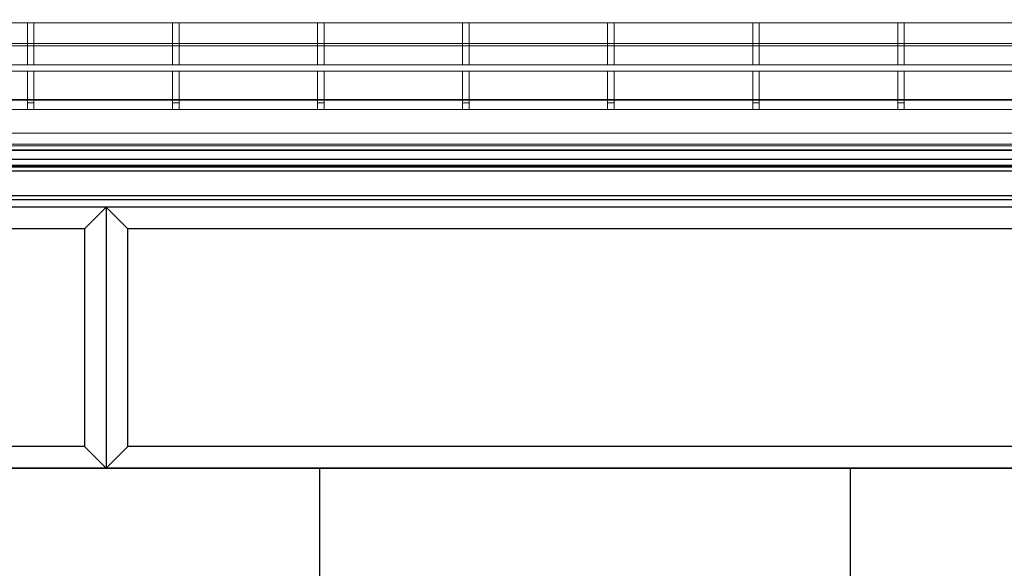
# Model space of a CAD drawing. Units: millimetres. Extents: x 20 to 4220, y -2870 to 3070.
# Drawn here: x 1551 to 1777, y -1981 to -1855 of the extents above; entities that cross this region are included whole.
import ezdxf

# ---------------------------------------------------------------- set-up
doc = ezdxf.new("R2010")
doc.units = ezdxf.units.MM
doc.layers.get('0').update_dxf_attribs({"lineweight": 15})
doc.layers.add('ARTICLE_NUMBER', color=7, linetype='Continuous')
doc.layers.add('OBJEKT', color=7, linetype='Continuous')

# ---------------------------------------------------------------- blocks, each defined once
blk = doc.blocks.new('1030624-M_005_Top_view')
at = {"color": 7, "linetype": 'Continuous', "lineweight": 25}
for p, q in [((507.1, 22.9), (-507.1, 22.9)), ((-506.91, 23.09), (506.91, 23.09)), ((520.7, 9.3), (-520.7, 9.3)), ((522.5, 7.5), (-522.5, 7.5)), ((523.45, 6.55), (-523.45, 6.55)), ((530, 0), (-530, 0)), ((529.05, 0.95), (-529.05, 0.95))]:
    blk.add_line(p, q, dxfattribs=at)

msp = doc.modelspace()

# ---------------------------------------------------------------- hatches: boundary and pattern name
at = {"layer": 'OBJEKT'}
h = msp.add_hatch(dxfattribs=at)
h.set_pattern_fill('AR-B88', color=0, scale=0.6, angle=90, style=0)
h.set_pattern_definition([(90, (-696.63, 144.45), (-121.92, 7e-15), []), (180, (-696.626, 144.45), (-121.92, -60.96), [121.92, -121.92])])
h.paths.add_polyline_path([(2986.07, -2333.56), (2986.08, -1574.69), (2644.87, -1574.69), (2644.87, -1463.53), (2169.63, -1463.53), (2169.63, -1958.03), (970.83, -1958.03), (970.83, -1957.94), (704.02, -1958.13), (704.02, -2333.56), (1138.44, -2333.56)])

# ---------------------------------------------------------------- linework, layer by layer
at = {"layer": 'ARTICLE_NUMBER', "color": 7, "linetype": 'Continuous', "lineweight": 15}
for p, q in [((2022.15, -1855.67), (1059.65, -1855.67)), ((1552.73, -1865.28), (1552.73, -1855.67)), ((1552.73, -1855.67), (1554.23, -1855.67)), ((1554.23, -1865.28), (1554.23, -1855.67)), ((1586.06, -1865.28), (1586.06, -1855.67)), ((1586.06, -1855.67), (1587.56, -1855.67)), ((1587.56, -1865.28), (1587.56, -1855.67)), ((1619.39, -1865.28), (1619.39, -1855.67)), ((1619.39, -1855.67), (1620.89, -1855.67)), ((1620.89, -1865.28), (1620.89, -1855.67)), ((1652.72, -1855.67), (1654.22, -1855.67)), ((1652.72, -1865.28), (1652.72, -1855.67)), ((1654.22, -1865.28), (1654.22, -1855.67)), ((1686.05, -1855.67), (1687.55, -1855.67)), ((1686.05, -1865.28), (1686.05, -1855.67)), ((1687.55, -1865.28), (1687.55, -1855.67)), ((1719.38, -1855.67), (1720.88, -1855.67)), ((1719.38, -1865.28), (1719.38, -1855.67)), ((1720.88, -1865.28), (1720.88, -1855.67)), ((1752.71, -1865.28), (1752.71, -1855.67)), ((1752.71, -1855.67), (1754.21, -1855.67)), ((1754.21, -1865.28), (1754.21, -1855.67)), ((2022.15, -1865.28), (1059.65, -1865.28)), ((1552.73, -1865.28), (1554.23, -1865.28)), ((1586.06, -1865.28), (1587.56, -1865.28)), ((1619.39, -1865.28), (1620.89, -1865.28)), ((1652.72, -1865.28), (1654.22, -1865.28)), ((1686.05, -1865.28), (1687.55, -1865.28)), ((1719.38, -1865.28), (1720.88, -1865.28)), ((1752.71, -1865.28), (1754.21, -1865.28)), ((2022.15, -1866.78), (1059.65, -1866.78)), ((1552.73, -1874.03), (1552.73, -1866.78)), ((1552.73, -1866.78), (1554.23, -1866.78)), ((1554.23, -1874.03), (1554.23, -1866.78)), ((1586.06, -1874.03), (1586.06, -1866.78)), ((1586.06, -1866.78), (1587.56, -1866.78)), ((1587.56, -1874.03), (1587.56, -1866.78)), ((1619.39, -1866.78), (1620.89, -1866.78)), ((1619.39, -1874.03), (1619.39, -1866.78)), ((1620.89, -1874.03), (1620.89, -1866.78)), ((1652.72, -1866.78), (1654.22, -1866.78)), ((1652.72, -1874.03), (1652.72, -1866.78)), ((1654.22, -1874.03), (1654.22, -1866.78)), ((1686.05, -1866.78), (1687.55, -1866.78)), ((1686.05, -1874.03), (1686.05, -1866.78)), ((1687.55, -1874.03), (1687.55, -1866.78)), ((1719.38, -1874.03), (1719.38, -1866.78)), ((1719.38, -1866.78), (1720.88, -1866.78)), ((1720.88, -1874.03), (1720.88, -1866.78)), ((1752.71, -1874.03), (1752.71, -1866.78)), ((1752.71, -1866.78), (1754.21, -1866.78)), ((1754.21, -1874.03), (1754.21, -1866.78)), ((2022.15, -1875.53), (1058.3, -1875.53)), ((1552.73, -1874.03), (1554.23, -1874.03)), ((1552.73, -1875.53), (1552.73, -1874.03)), ((1554.23, -1875.53), (1554.23, -1874.03)), ((1586.06, -1874.03), (1587.56, -1874.03)), ((1586.06, -1875.53), (1586.06, -1874.03)), ((1587.56, -1875.53), (1587.56, -1874.03)), ((1619.39, -1874.03), (1620.89, -1874.03)), ((1619.39, -1875.53), (1619.39, -1874.03)), ((1620.89, -1875.53), (1620.89, -1874.03)), ((1652.72, -1874.03), (1654.22, -1874.03)), ((1652.72, -1875.53), (1652.72, -1874.03)), ((1654.22, -1875.53), (1654.22, -1874.03)), ((1686.05, -1874.03), (1687.55, -1874.03)), ((1686.05, -1875.53), (1686.05, -1874.03)), ((1687.55, -1875.53), (1687.55, -1874.03)), ((1719.38, -1874.03), (1720.88, -1874.03)), ((1719.38, -1875.53), (1719.38, -1874.03)), ((1720.88, -1875.53), (1720.88, -1874.03)), ((1752.71, -1874.03), (1754.21, -1874.03)), ((1752.71, -1875.53), (1752.71, -1874.03)), ((1754.21, -1875.53), (1754.21, -1874.03)), ((1053.15, -1881.03), (2087.15, -1881.03)), ((2087.15, -1883.53), (1053.31, -1883.53))]:
    msp.add_line(p, q, dxfattribs=at)
at = {"layer": 'ARTICLE_NUMBER', "color": 8, "linetype": 'Continuous', "lineweight": 18}
for p, q in [((2059.03, -1860.4), (1081.42, -1860.4)), ((1081.42, -1860.91), (2059.03, -1860.91)), ((2094.23, -1883.93), (1046.23, -1883.93))]:
    msp.add_line(p, q, dxfattribs=at)
at = {"layer": 'ARTICLE_NUMBER', "color": 7, "linetype": 'Continuous', "lineweight": 35}
for p, q in [((2094.23, -1884.93), (1046.23, -1884.93)), ((2095.73, -1888.43), (1044.73, -1888.43))]:
    msp.add_line(p, q, dxfattribs=at)
at = {"layer": 'OBJEKT'}
for p, q in [((2169.63, -1898.03), (704.02, -1898.03)), ((1570.83, -1898.03), (1565.83, -1903.03)), ((1570.83, -1898.03), (1575.83, -1903.03)), ((1570.83, -1898.03), (1570.83, -1958.03)), ((1565.83, -1903.03), (975.83, -1903.03)), ((1565.83, -1903.03), (1565.83, -1953.03)), ((1575.83, -1953.03), (1575.83, -1903.03)), ((2164.63, -1903.03), (1575.83, -1903.03)), ((1565.83, -1953.03), (975.83, -1953.03)), ((1570.83, -1958.03), (1565.83, -1953.03)), ((1570.83, -1958.03), (1575.83, -1953.03)), ((1570.83, -1958.03), (1575.83, -1953.03)), ((2164.63, -1953.03), (1575.83, -1953.03)), ((2169.63, -1958.03), (704.02, -1958.03)), ((704.02, -1958.03), (2169.63, -1958.03))]:
    msp.add_line(p, q, dxfattribs=at)

# ---------------------------------------------------------------- block references
at = {"layer": 'ARTICLE_NUMBER'}
msp.add_blockref('1030624-M_005_Top_view', (1570.07, -1896.33), dxfattribs=at)

doc.saveas('drawing.dxf')
